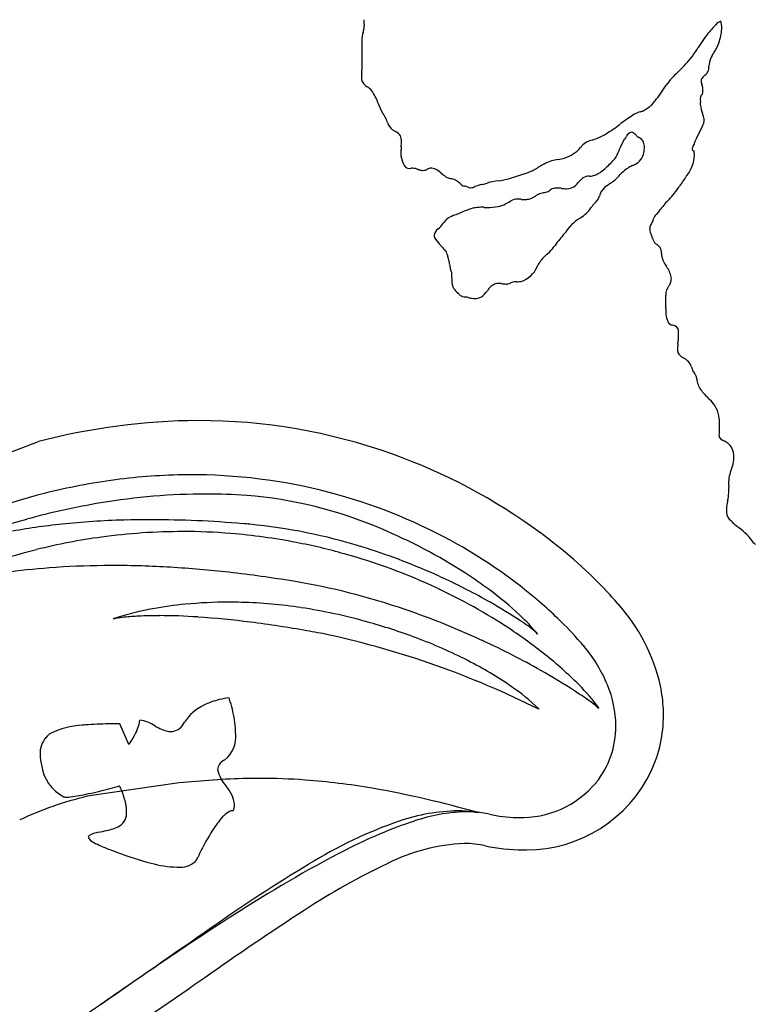
# Model space of a CAD drawing. Extents: x 0.2 to 10.6, y -0.2 to 9.9.
# Drawn here: x 5.4 to 6.8, y 3.4 to 5.2 of the extents above; entities that cross this region are included whole.
import ezdxf

# ---------------------------------------------------------------- set-up
doc = ezdxf.new("R2010")
doc.units = 0
doc.layers.add('DEFAULT_255_2_778', color=255, linetype='CONTINUOUS')

msp = doc.modelspace()

# ---------------------------------------------------------------- linework, layer by layer
at = {"layer": 'DEFAULT_255_2_778'}
for p, q in [((6.0537, 5.1719), (6.0537, 5.1185)), ((6.708, 5.1511), (6.7078, 5.1507)), ((6.0835, 5.0568), (6.0839, 5.0558)), ((6.6866, 5.0142), (6.6752, 4.9915)), ((6.5572, 5.0039), (6.5572, 5.0039)), ((6.5572, 5.0039), (6.5572, 5.0039)), ((6.5599, 5.0002), (6.5606, 4.9986)), ((6.5408, 4.9896), (6.5334, 4.9743)), ((6.5421, 4.9888), (6.5408, 4.9896)), ((6.1749, 4.9336), (6.1751, 4.9337)), ((6.3278, 4.9163), (6.3625, 4.9277)), ((6.236, 4.9071), (6.2361, 4.9069)), ((6.3915, 4.8899), (6.3912, 4.8899)), ((6.4947, 4.8837), (6.4948, 4.8838)), ((6.6011, 4.8503), (6.601, 4.8502)), ((6.2043, 4.8325), (6.2042, 4.8324)), ((6.3142, 4.7209), (6.3143, 4.7209)), ((6.2862, 4.7072), (6.2867, 4.7078)), ((6.7173, 4.47), (6.7173, 4.4441)), ((5.1914, 4.3287), (5.4528, 4.4274)), ((6.7394, 4.3741), (6.7392, 4.3736)), ((6.7535, 4.2679), (6.7544, 4.2671)), ((6.38, 4.0705), (6.3797, 4.0697)), ((6.3823, 3.9303), (6.3823, 3.9311)), ((6.4931, 3.9319), (6.4939, 3.9327)), ((5.589, 3.903), (5.5888, 3.903)), ((5.6208, 3.8647), (5.6039, 3.9028)), ((5.4673, 3.8779), (5.4671, 3.8782)), ((5.7142, 3.7932), (5.5433, 3.7684)), ((5.8012, 3.8001), (5.7142, 3.7932)), ((5.7327, 3.4109), (5.5774, 3.305))]:
    msp.add_line(p, q, dxfattribs=at)
for centre, radius, start, end in [((6.0146, 5.2015), 0.0436, 351.2052, 0.6628), ((5.6466, 5.1847), 0.4121, 3.2705, 3.7284), ((5.9464, 5.2015), 0.1118, 0.292, 3.4686), ((7.0311, 4.9089), 0.4342, 138.2513, 139.8271), ((6.7846, 5.1277), 0.1047, 134.7233, 137.764), ((6.7278, 5.1879), 0.022, 109.3603, 139.7949), ((6.6811, 5.1968), 0.0411, 359.4464, 16.7576), ((6.6694, 5.1964), 0.0528, 357.609, 359.9887), ((6.108, 5.172), 0.0544, 162.946, 178.6877), ((5.9662, 5.2128), 0.0932, 344.512, 348.9172), ((6.8696, 5.0455), 0.2228, 139.8662, 149.1326), ((6.6275, 5.2011), 0.0949, 340.0948, 355.8294), ((6.0956, 5.1732), 0.0419, 180.0154, 181.8396), ((6.4929, 5.2746), 0.2181, 318.2127, 328.228), ((6.6486, 5.1914), 0.0718, 325.8315, 340.9335), ((6.5092, 5.2377), 0.2187, 341.4085, 341.6393), ((6.7466, 5.1216), 0.0485, 143.0465, 175.8542), ((6.5186, 5.2511), 0.1833, 312.6378, 318.3445), ((6.6793, 5.1228), 0.019, 333.628, 6.8792), ((6.1231, 5.1044), 0.0701, 176.8936, 179.8182), ((6.2454, 5.0978), 0.1926, 175.8185, 176.9096), ((5.9541, 5.1202), 0.0995, 355.1899, 358.9924), ((6.7213, 5.021), 0.1232, 131.1184, 146.0252), ((2.3604, 9.6418), 6.2305, 313.38644, 313.41872), ((6.7408, 5.0533), 0.0743, 131.4808, 138.0326), ((6.673, 5.1302), 0.0282, 311.203, 325.8691), ((6.0758, 5.1037), 0.0229, 177.752, 198.5537), ((6.066, 5.102), 0.0131, 204.81, 225.0101), ((6.0994, 5.1352), 0.0602, 224.9236, 233.4251), ((6.0317, 5.0417), 0.0553, 43.2683, 54.846), ((6.3729, 5.2423), 0.2895, 321.1745, 328.2358), ((6.6929, 5.0974), 0.00924, 142.3667, 184.2888), ((6.7105, 5.0967), 0.0269, 180.0815, 182.6073), ((6.7192, 5.1069), 0.0373, 197.7635, 204.0082), ((6.6045, 5.0596), 0.0867, 21.2008, 21.6799), ((6.6712, 5.0846), 0.0156, 8.6529, 24.1556), ((6.6291, 5.0791), 0.058, 0.7254, 7.8075), ((6.0009, 5.0293), 0.0871, 18.3982, 35.2864), ((6.6892, 5.0665), 0.00675, 132.4263, 167.4407), ((4.6731, 7.0007), 2.7871, 316.1961, 316.2014), ((6.6808, 5.0762), 0.00603, 311.3603, 352.1566), ((6.6593, 5.0797), 0.0278, 351.1184, 0.338), ((6.1889, 5.0934), 0.1116, 199.7228, 209.4544), ((6.5486, 5.0975), 0.0618, 296.6001, 321.7803), ((6.0302, 5.5673), 0.7613, 318.1386, 318.2875), ((6.7006, 5.0647), 0.0183, 169.6964, 181.1235), ((6.7545, 5.0651), 0.0723, 180.5608, 184.3782), ((7.1067, 5.0889), 0.4252, 183.9575, 184.1265), ((6.5972, 5.051), 0.0857, 1.0564, 4.8769), ((6.7137, 5.052), 0.0308, 178.9271, 179.9758), ((6.7201, 5.053), 0.0372, 181.5495, 204.4856), ((4.681, 4.1156), 1.6858, 32.9645, 33.1945), ((6.0537, 5.0057), 0.0498, 20.9093, 33.1078), ((6.7171, 4.7798), 0.3004, 121.5146, 127.2036), ((6.5881, 4.9839), 0.0591, 106.9281, 118.3696), ((6.5157, 5.2068), 0.1753, 288.3549, 290.1989), ((6.5398, 4.9781), 0.158, 20.6103, 22.1041), ((6.6645, 5.0243), 0.0251, 1.4492, 22.1045), ((5.6041, 4.8468), 0.5267, 19.2779, 19.5979), ((6.1245, 5.0266), 0.024, 194.22, 234.5286), ((6.3375, 5.274), 0.3227, 301.7812, 307.2259), ((12.4258, -2.9763), 9.9309, 126.37976, 126.39928), ((6.6667, 5.0254), 0.0228, 330.4418, 358.7509), ((6.342, 5.3932), 0.4502, 239.0571, 240.0254), ((6.1062, 4.9825), 0.0234, 35.1558, 62.2237), ((6.1019, 4.9863), 0.0253, 357.0526, 22.4178), ((6.4546, 5.0821), 0.0979, 296.3737, 302.6595), ((6.5573, 4.9899), 0.0129, 102.3718, 159.4379), ((6.5519, 4.9885), 0.0144, 78.1168, 79.415), ((6.5523, 4.9927), 0.0101, 35.3507, 75.2094), ((6.5513, 4.9878), 0.015, 27.9288, 55.204), ((5.903, 4.9941), 0.2245, 355.1137, 356.4083), ((6.044, 4.9853), 0.0833, 356.3819, 359.7864), ((6.4893, 4.9519), 0.0369, 102.2744, 143.6439), ((6.4511, 5.0917), 0.1081, 286.3138, 295.7814), ((5.8726, 5.3631), 0.767, 330.7856, 331.273), ((6.5984, 5.0434), 0.0591, 235.1047, 238.6047), ((2.1649, -2.0878), 8.3379, 58.12108, 58.12707), ((6.56, 4.9753), 0.0191, 26.4377, 64.0284), ((6.5488, 4.9749), 0.0296, 358.1211, 17.3618), ((6.6931, 4.9657), 0.0266, 147.4148, 166.0131), ((6.7736, 4.9538), 0.1063, 163.8089, 165.6884), ((6.7024, 4.9745), 0.0321, 158.2471, 163.8344), ((6.7091, 4.9711), 0.0396, 149.0668, 157.3056), ((6.163, 4.9628), 0.037, 174.9656, 178.9273), ((6.162, 4.9628), 0.036, 178.9026, 180.0163), ((6.1643, 4.9629), 0.0383, 180.1084, 205.8896), ((6.2433, 4.9635), 0.1172, 174.35, 178.7265), ((6.4109, 5.0156), 0.0641, 287.4839, 319.3547), ((6.48, 4.9843), 0.0536, 324.3513, 343.0449), ((6.6773, 4.9174), 0.1547, 158.4422, 160.6533), ((6.5458, 4.9713), 0.0326, 290.4052, 341.737), ((6.5329, 4.9731), 0.0455, 344.7037, 358.9052), ((6.5228, 4.974), 0.0556, 358.1499, 359.9773), ((6.6077, 4.9619), 0.0637, 321.0165, 358.0163), ((6.6711, 4.9711), 0.00403, 163.8767, 179.3091), ((6.6706, 4.9715), 0.00352, 186.1758, 256.5147), ((6.7497, 5.1488), 0.1976, 246.1574, 246.4368), ((6.6216, 4.9597), 0.0497, 0.0014, 9.2027), ((6.1875, 4.9694), 0.0621, 201.9793, 208.8429), ((6.4433, 4.8419), 0.1136, 109.2252, 122.3363), ((6.4281, 4.8752), 0.0773, 97.4668, 106.6904), ((6.408, 5.0284), 0.0773, 277.4668, 286.6904), ((6.4189, 5.0367), 0.1336, 305.9168, 316.6857), ((6.3514, 5.1039), 0.2289, 316.0392, 318.7782), ((6.6631, 4.7324), 0.2337, 116.9587, 119.0049), ((6.1418, 4.9461), 0.0109, 217.2498, 288.0659), ((6.1448, 4.9012), 0.0345, 71.8817, 89.4743), ((6.0301, 4.5129), 0.4394, 73.1174, 73.4042), ((6.175, 4.9884), 0.0577, 252.4922, 259.2397), ((6.1671, 4.9463), 0.0149, 259.1032, 269.8092), ((6.1663, 4.949), 0.0176, 272.28, 299.3233), ((6.1834, 4.9189), 0.017, 92.3362, 119.2529), ((6.1827, 4.9228), 0.013, 87.6906, 90.0057), ((6.1771, 4.9028), 0.0336, 44.2283, 79.3817), ((6.2594, 4.994), 0.0893, 229.3035, 236.262), ((6.3153, 5.0444), 0.1259, 291.9875, 301.6596), ((5.2074, 6.9573), 2.3364, 300.1643, 300.1955), ((6.4744, 4.9627), 0.042, 273.2587, 286.8447), ((6.4794, 4.9434), 0.022, 288.7355, 297.0332), ((6.463, 4.9771), 0.0595, 296.4454, 305.2604), ((6.3348, 5.1095), 0.2719, 314.0957, 316.9925), ((6.5886, 4.8726), 0.0752, 126.2285, 136.909), ((6.5822, 4.879), 0.0663, 119.2853, 125.0407), ((6.8094, 4.8094), 0.1893, 143.5442, 145.2254), ((6.2222, 4.9388), 0.0228, 237.0752, 250.4889), ((6.2476, 5.0302), 0.1175, 253.6665, 256.9183), ((6.2123, 4.8785), 0.0382, 70.1268, 76.8579), ((6.216, 4.8904), 0.0257, 48.4294, 68.7632), ((6.1818, 4.8495), 0.0791, 46.7048, 49.5531), ((6.26, 4.9317), 0.0343, 226.116, 233.1703), ((6.2454, 4.9127), 0.0105, 234.8681, 259.3137), ((6.308, 4.7751), 0.1339, 103.5795, 109.5744), ((6.8806, 2.5365), 2.4445, 104.2881, 104.3043), ((6.2253, 5.1156), 0.2165, 283.8845, 286.3532), ((6.3208, 4.7907), 0.1222, 96.4716, 106.4137), ((6.2932, 5.0335), 0.1222, 276.4716, 286.4137), ((6.4353, 4.9196), 0.0223, 266.8044, 315.0821), ((6.2211, 5.1181), 0.3143, 317.0357, 318.4294), ((6.5277, 4.846), 0.0956, 134.007, 138.369), ((6.4863, 4.8887), 0.0362, 127.4756, 133.7839), ((6.477, 4.8954), 0.0254, 90.5653, 120.1338), ((6.7282, 4.592), 0.3805, 124.0082, 125.1711), ((6.4298, 5.0323), 0.1513, 304.3975, 305.4001), ((6.4734, 4.9714), 0.0765, 305.2213, 311.5038), ((7.8475, 4.1049), 1.4438, 145.7575, 146.5444), ((6.2477, 4.9257), 0.0237, 259.7384, 262.0147), ((6.2419, 4.882), 0.0204, 72.2694, 83.1553), ((6.2636, 4.9361), 0.0379, 246.0167, 256.5413), ((6.2556, 4.906), 0.00677, 262.4409, 270.0195), ((6.2533, 4.9222), 0.0231, 275.8159, 295.2569), ((6.3996, 4.8496), 0.0413, 109.2729, 122.0502), ((6.411, 4.7982), 0.0938, 102.1893, 105.4912), ((6.382, 4.9392), 0.0501, 280.8831, 290.7439), ((6.395, 4.903), 0.0117, 294.1535, 313.6538), ((6.2897, 5.0193), 0.1686, 312.2465, 312.6166), ((6.4099, 4.8894), 0.0084, 103.4732, 136.1665), ((6.4159, 4.8625), 0.0359, 89.3996, 102.8201), ((6.4149, 4.8026), 0.0959, 83.7623, 89.1593), ((6.4357, 4.9911), 0.0937, 263.6679, 268.9985), ((6.517, 4.879), 0.0227, 155.1508, 167.978), ((6.5273, 4.8745), 0.034, 122.5795, 155.4412), ((6.5091, 4.9871), 0.1591, 316.5538, 327.1957), ((6.2947, 4.9209), 0.0578, 281.9432, 296.3526), ((6.2621, 4.9835), 0.1283, 297.0189, 302.1246), ((6.3419, 4.8552), 0.0228, 88.125, 120.6216), ((6.3427, 4.8385), 0.0394, 88.9678, 89.9912), ((6.342, 4.7716), 0.1064, 85.9219, 89.2867), ((6.3573, 4.9881), 0.1107, 266.0274, 269.4733), ((6.3562, 4.9395), 0.0621, 270.023, 270.4828), ((6.3572, 4.9088), 0.0314, 269.273, 286.7002), ((6.3498, 4.9246), 0.0486, 289.6802, 302.5154), ((6.6331, 4.4507), 0.5035, 120.4825, 120.7154), ((6.5232, 4.8335), 0.0523, 135.5263, 147.3206), ((15.4553, -3.5054), 12.272, 136.94998, 136.96077), ((6.447, 4.911), 0.0563, 315.9683, 324.0923), ((6.4787, 4.8865), 0.0162, 328.3099, 349.9224), ((6.7231, 4.7774), 0.1409, 139.1366, 144.4482), ((6.6837, 4.8106), 0.0893, 131.3705, 138.7074), ((6.1158, 5.1504), 0.3213, 290.0691, 292.0526), ((6.3478, 4.5979), 0.278, 110.4106, 113.6115), ((6.2752, 4.7948), 0.0681, 90.5021, 110.904), ((6.2737, 4.048), 0.8149, 89.5148, 89.9416), ((6.2874, 5.6424), 0.7796, 269.5008, 269.9186), ((6.2889, 4.9598), 0.097, 268.4676, 280.5459), ((6.4214, 4.9041), 0.0717, 302.2719, 323.7518), ((6.6104, 4.8374), 0.0159, 126.365, 140.2729), ((6.5925, 4.8621), 0.0146, 306.0518, 321.6536), ((5.0702, 5.9734), 1.8994, 323.8546, 324.0878), ((6.1604, 4.8635), 0.0537, 310.4769, 324.5918), ((6.2441, 4.8048), 0.0485, 127.9089, 145.154), ((6.2475, 4.787), 0.0652, 109.2255, 120.7045), ((6.4991, 4.7776), 0.0767, 122.8943, 139.5452), ((-4.6472, 20.3869), 19.1039, 305.54069, 305.54868), ((6.6622, 4.8014), 0.0775, 150.9206, 161.2622), ((6.505, 4.8762), 0.0969, 337.4469, 340.4972), ((6.6107, 4.839), 0.0152, 145.5561, 161.16), ((6.2038, 4.8093), 0.0158, 122.569, 174.4919), ((29.8846, -14.7973), 30.5734, 140.09912, 140.1057), ((6.0268, 5.1545), 0.5277, 319.849, 321.6836), ((6.6045, 4.8222), 0.0163, 165.3671, 179.8692), ((6.6142, 4.8234), 0.0259, 182.6096, 207.9052), ((6.202, 4.8114), 0.014, 182.2839, 214.1141), ((6.2627, 4.854), 0.0881, 214.94, 224.7224), ((6.6646, 4.6084), 0.312, 139.3586, 144.565), ((6.5573, 4.7938), 0.0382, 17.768, 27.1907), ((6.4034, 4.7413), 0.2008, 18.4163, 18.6392), ((6.653, 4.8235), 0.062, 197.6128, 202.5936), ((6.6089, 4.807), 0.015, 209.3569, 238.5225), ((7.5219, 6.0489), 1.5563, 233.7227, 233.7653), ((6.1189, 4.7178), 0.11, 39.3098, 42.4264), ((6.2685, 4.8443), 0.086, 221.3484, 224.5181), ((6.0761, 4.6595), 0.1808, 43.387, 43.5303), ((6.1874, 4.7635), 0.0285, 35.6089, 45.0895), ((6.1997, 4.7736), 0.0126, 5.9008, 30.7215), ((7.4925, 3.5319), 1.6572, 131.3058, 131.39), ((6.3583, 4.8264), 0.064, 309.087, 324.4863), ((6.5895, 4.7749), 0.0224, 39.2216, 56.2621), ((6.5965, 4.7805), 0.0135, 14.7531, 39.3906), ((6.5843, 4.7784), 0.0258, 358.9786, 12.4609), ((6.6418, 4.7774), 0.0317, 179.0538, 195.0388), ((6.2263, 4.7766), 0.0141, 186.784, 201.62), ((6.1724, 4.7544), 0.0442, 10.5332, 22.5897), ((6.1178, 4.7446), 0.0997, 6.6979, 10.3634), ((6.0794, 4.9215), 0.3442, 330.5692, 331.8077), ((6.4339, 4.729), 0.0592, 128.8017, 149.733), ((6.6764, 4.7917), 0.069, 199.0374, 214.2331), ((6.4656, 4.786), 0.2507, 186.8345, 188.4031), ((6.2389, 4.7561), 0.0223, 197.6737, 207.3454), ((6.2046, 4.7389), 0.0161, 4.2262, 25.7712), ((6.1275, 4.736), 0.0933, 359.9295, 2.5015), ((6.3342, 4.7718), 0.049, 288.1158, 336.5738), ((6.0977, 4.432), 0.6124, 31.3521, 31.5998), ((6.5875, 4.7263), 0.0412, 5.6064, 36.2098), ((6.2486, 4.7259), 0.0281, 174.7577, 211.4193), ((6.0195, 4.7364), 0.2013, 358.7884, 359.8596), ((6.7714, 4.7218), 0.5508, 178.9283, 179.0637), ((6.3694, 4.7283), 0.1487, 179.0207, 179.9266), ((6.3155, 4.6898), 0.034, 114.2597, 147.9299), ((6.3065, 4.7038), 0.0177, 88.7232, 106.2398), ((6.3055, 4.6549), 0.0666, 82.5313, 88.7947), ((6.3231, 4.7879), 0.0676, 262.4972, 268.7524), ((6.3218, 4.7416), 0.0213, 269.5767, 278.3525), ((6.3223, 4.7365), 0.0162, 279.3064, 297.0167), ((6.3855, 4.5997), 0.1346, 114.4349, 114.5682), ((6.3368, 4.7087), 0.0152, 99.7897, 116.838), ((6.3423, 4.6832), 0.0413, 93.2885, 101.3492), ((6.3507, 4.5623), 0.1624, 93.169, 93.813), ((6.3389, 4.7935), 0.069, 272.3263, 278.7664), ((6.5909, 4.7368), 0.0387, 328.7706, 338.0895), ((6.6095, 4.7303), 0.019, 335.3649, 0.0017), ((6.2565, 4.7347), 0.0395, 216.3938, 230.1808), ((6.2157, 4.687), 0.0233, 37.6307, 48.2682), ((6.2483, 4.734), 0.0465, 306.6194, 324.8546), ((6.637, 4.7018), 0.019, 146.479, 180.3911), ((5.7573, 5.2524), 1.0188, 327.9878, 328.2829), ((6.2419, 4.7075), 0.00999, 218.9752, 254.9596), ((6.2487, 4.7252), 0.0289, 251.0528, 253.5251), ((6.2628, 4.7869), 0.0922, 255.9921, 259.4851), ((5.8759, 2.8381), 1.8947, 78.719, 78.7355), ((6.2372, 4.6437), 0.0533, 73.7956, 79.9526), ((6.2629, 4.7386), 0.045, 256.0764, 268.4165), ((6.2626, 4.7324), 0.0388, 268.6112, 270.0119), ((6.2634, 4.7202), 0.0267, 268.2417, 298.0237), ((6.7201, 4.6933), 0.1023, 176.1724, 180.2152), ((6.9155, 4.6942), 0.2977, 180.24, 181.7116), ((6.6435, 4.7017), 0.0255, 180.041, 183.3889), ((6.3213, 4.6764), 0.2968, 0.245, 1.7147), ((6.6594, 4.6681), 0.0415, 177.0392, 204.8558), ((6.7632, 4.6696), 0.1452, 177.9439, 178.952), ((6.7304, 4.6702), 0.1124, 178.9686, 179.9705), ((6.4947, 4.6776), 0.1234, 358.6745, 0.0359), ((6.6337, 4.6573), 0.0137, 209.0642, 260.3187), ((6.6288, 4.6295), 0.0145, 38.0139, 79.3896), ((6.6266, 4.6317), 0.0153, 354.7711, 26.4605), ((6.5703, 4.6305), 0.0715, 357.0425, 359.8381), ((6.5492, 4.6182), 0.0919, 353.8132, 358.7933), ((6.7414, 4.6136), 0.1004, 174.8587, 178.4543), ((6.4704, 4.6357), 0.1716, 355.6102, 357.0269), ((6.71, 4.5993), 0.07, 175.09, 179.5796), ((6.6653, 4.5993), 0.0253, 178.8205, 193.8339), ((6.8877, 4.5853), 0.2483, 174.6804, 175.3715), ((6.6576, 4.6), 0.0181, 201.9207, 247.8409), ((7.5328, 6.201), 1.8426, 241.3991, 241.4985), ((6.622, 4.5241), 0.0656, 59.7922, 61.3157), ((6.6352, 4.5537), 0.0336, 43.3701, 53.8349), ((6.638, 4.5574), 0.0291, 17.9467, 41.7969), ((7.0494, 4.7047), 0.4079, 199.8217, 200.9918), ((6.682, 4.5648), 0.0148, 204.8557, 219.9537), ((6.7619, 4.6274), 0.1163, 218.3259, 219.0905), ((6.658, 4.5419), 0.0183, 24.0907, 41.7314), ((6.6611, 4.5444), 0.0144, 9.3321, 20.0925), ((6.64, 4.5413), 0.0358, 3.2286, 8.804), ((6.7075, 4.5449), 0.0318, 182.8101, 191.0266), ((6.7226, 4.5514), 0.048, 195.2757, 221.3968), ((6.8259, 4.638), 0.1828, 220.352, 223.9051), ((5.2909, 3.1702), 1.9411, 43.4827, 43.7012), ((6.6664, 4.4669), 0.051, 3.8342, 49.8513), ((5.7552, 3.281), 1.1856, 90.2659, 104.7767), ((5.7503, 3.3973), 1.0693, 70.396, 90.0297), ((6.6731, 4.4704), 0.0442, 359.5124, 359.9992), ((6.7283, 4.4402), 0.0114, 166.8122, 244.2731), ((6.7796, 4.4428), 0.0623, 178.8202, 179.9606), ((6.6731, 4.3232), 0.1181, 59.5847, 64.7805), ((6.7143, 4.4012), 0.0302, 358.0561, 52.062), ((5.7515, 3.3979), 1.0683, 53.6662, 70.4481), ((6.6956, 4.3972), 0.049, 342.1065, 0.4144), ((6.6918, 4.3976), 0.0528, 359.9944, 2.7957), ((6.7971, 4.3498), 0.0625, 157.6492, 171.2172), ((6.6354, 4.4141), 0.1114, 338.9971, 343.3659), ((5.7484, 3.2016), 1.1649, 97.1171, 103.7041), ((5.7484, 3.2016), 1.1649, 97.1171, 103.7041), ((5.7484, 3.2016), 1.1649, 97.1171, 103.7041), ((5.7374, 3.2887), 1.0771, 90.0358, 97.1096), ((5.7374, 3.2887), 1.0771, 90.0358, 97.1096), ((5.7374, 3.2887), 1.0771, 90.0358, 97.1096), ((5.7367, 3.3189), 1.047, 89.3685, 89.999), ((5.7367, 3.3189), 1.047, 89.3685, 89.999), ((5.7367, 3.3189), 1.047, 89.3685, 89.999), ((5.7383, 3.3573), 1.0085, 74.4275, 89.4375), ((5.7383, 3.3573), 1.0085, 74.4275, 89.4375), ((5.7383, 3.3573), 1.0085, 74.4275, 89.4375), ((6.7945, 4.3521), 0.0596, 172.9584, 180.5355), ((6.9465, 4.3531), 0.2116, 180.4193, 182.7292), ((5.4884, 4.2919), 1.2477, 2.2813, 2.3468), ((6.5529, 4.3335), 0.1824, 0.286, 2.5404), ((5.8997, 2.6935), 1.6947, 104.9178, 113.2126), ((5.8997, 2.6935), 1.6947, 104.9178, 113.2126), ((5.8997, 2.6935), 1.6947, 104.9178, 113.2126), ((5.7643, 3.132), 1.2363, 103.6537, 104.0842), ((5.7643, 3.132), 1.2363, 103.6537, 104.0842), ((5.7643, 3.132), 1.2363, 103.6537, 104.0842), ((5.7674, 3.1268), 1.2033, 90.1229, 99.4943), ((5.7651, 3.2451), 1.085, 86.0606, 90.0182), ((5.7731, 3.526), 0.8044, 66.8977, 85.2543), ((5.7408, 3.3684), 0.9971, 60.5651, 74.3901), ((5.7408, 3.3684), 0.9971, 60.5651, 74.3901), ((5.7408, 3.3684), 0.9971, 60.5651, 74.3901), ((6.6324, 4.3398), 0.1031, 347.3583, 355.8848), ((6.6446, 4.3343), 0.0907, 358.7551, 0.0207), ((5.7887, 2.9895), 1.3423, 99.4248, 105.4762), ((6.7547, 4.2987), 0.024, 177.1595, 218.9273), ((6.804, 4.2984), 0.0733, 168.5766, 178.7626), ((7.0828, 4.2483), 0.3565, 168.8574, 169.568), ((5.7964, 2.959), 1.3737, 105.4496, 107.7835), ((5.6553, 2.742), 1.5403, 91.3446, 95.673), ((5.6623, 2.5254), 1.7569, 89.9922, 91.409), ((5.6617, 2.3576), 1.9247, 87.4635, 89.9757), ((6.8366, 4.3772), 0.1373, 222.9321, 232.7587), ((5.6259, 3.0354), 1.2454, 95.6616, 100.2362), ((5.6518, 2.1302), 2.1524, 85.1805, 87.4676), ((5.6425, 2.0098), 2.2732, 84.8772, 85.2015), ((5.7465, 3.2447), 1.0339, 72.7187, 84.5044), ((5.7086, 3.3544), 0.9875, 57.0389, 67.3585), ((6.6478, 4.1299), 0.1738, 45.9603, 52.1291), ((5.7229, 3.1347), 1.1258, 97.8098, 104.0732), ((5.7216, 3.1455), 1.1148, 90.0126, 97.8213), ((5.7214, 3.1597), 1.1007, 85.3691, 90.0026), ((5.7214, 3.16), 1.1003, 78.9809, 85.3648), ((5.8355, 3.5109), 0.9276, 43.7546, 53.7102), ((6.7292, 4.2143), 0.0566, 34.8975, 45.8693), ((7.7228, 4.9498), 1.1797, 216.5855, 216.6329), ((6.8171, 4.274), 0.0497, 214.5556, 229.2871), ((5.7157, 3.1625), 1.097, 104.0637, 108.279), ((5.712, 3.1125), 1.1488, 74.3984, 78.9735), ((5.7012, 3.0901), 1.195, 65.9769, 72.8497), ((5.766, 3.4104), 0.9482, 49.3569, 60.6509), ((5.766, 3.4104), 0.9482, 49.3569, 60.6509), ((5.766, 3.4104), 0.9482, 49.3569, 60.6509), ((5.722, 3.1465), 1.1134, 65.0113, 74.4238), ((5.568, 2.9315), 1.2649, 94.3001, 98.1213), ((5.5876, 2.6727), 1.5244, 90.4905, 94.307), ((5.5905, 2.5189), 1.6783, 89.9983, 90.5438), ((5.5893, 2.3707), 1.8265, 86.5766, 89.9597), ((5.5742, 2.1137), 2.0839, 83.5982, 86.5861), ((5.5443, 1.8468), 2.3525, 80.6533, 83.5989), ((5.6892, 3.0614), 1.2261, 65.1477, 66.011), ((5.707, 3.0981), 1.1853, 60.4181, 65.1815), ((5.7682, 3.4468), 0.8776, 53.5303, 57.0256), ((5.7159, 2.9003), 1.2851, 70.9983, 80.5741), ((5.751, 3.2077), 1.0456, 56.5319, 65.0371), ((5.9129, 3.6382), 0.6376, 47.0497, 53.7577), ((5.9424, 3.6167), 0.7771, 40.945, 43.569), ((5.7805, 3.4892), 0.6382, 100.4328, 101.945), ((5.7956, 3.4032), 0.7255, 95.5167, 100.3761), ((5.8051, 3.3065), 0.8226, 89.9543, 95.5277), ((5.8057, 3.2572), 0.8719, 88.406, 89.9966), ((5.8036, 3.2077), 0.9215, 81.4429, 88.3599), ((5.7912, 3.1255), 1.0046, 74.3028, 81.4404), ((5.8401, 3.33), 0.9179, 56.3726, 60.4988), ((5.8423, 3.5019), 0.8291, 46.0443, 49.2323), ((5.8423, 3.5019), 0.8291, 46.0443, 49.2323), ((5.8423, 3.5019), 0.8291, 46.0443, 49.2323), ((6.2788, 3.8997), 0.3377, 12.6101, 42.0817), ((5.6304, 3.9955), 0.1097, 109.1658, 110.8073), ((5.6116, 4.0048), 0.0953, 99.0931, 102.1813), ((5.6999, 3.7949), 0.3219, 105.8329, 109.1184), ((5.6406, 3.8291), 0.2734, 95.9741, 99.2716), ((5.7574, 3.594), 0.5309, 101.845, 105.8905), ((5.6634, 3.6154), 0.4883, 92.8759, 96.0298), ((5.6764, 3.3629), 0.7411, 89.9102, 92.9003), ((5.6751, 3.0072), 1.0969, 86.1536, 89.8691), ((5.6413, 2.499), 1.6061, 82.6451, 86.1668), ((5.6545, 2.7139), 1.4813, 65.216, 71.1008), ((6.1604, 3.9011), 0.2765, 37.5539, 47.48), ((5.9195, 3.581), 0.7185, 41.2007, 46.0975), ((5.9195, 3.581), 0.7185, 41.2007, 46.0975), ((5.9195, 3.581), 0.7185, 41.2007, 46.0975), ((5.5665, 1.9081), 2.2018, 79.9273, 82.6832), ((5.7631, 3.0178), 1.1159, 69.4555, 74.4122), ((6.1484, 3.7891), 0.365, 51.4993, 56.7534), ((5.494, 1.4856), 2.6305, 79.1101, 79.9831), ((5.6303, 2.4265), 1.6813, 63.4312, 77.6121), ((5.8326, 3.2007), 0.9203, 62.9928, 69.5116), ((5.8183, 3.3101), 0.9231, 51.4496, 56.5098), ((6.3623, 4.0564), 0.0226, 38.3683, 53.9433), ((5.6611, 2.7261), 1.4675, 65.0728, 65.2487), ((5.6535, 2.7081), 1.4871, 60.4874, 65.0998), ((6.2034, 3.8303), 0.3407, 39.6539, 41.1146), ((6.2034, 3.8303), 0.3407, 39.6539, 41.1146), ((6.2034, 3.8303), 0.3407, 39.6539, 41.1146), ((6.2322, 3.8533), 0.3039, 31.4367, 39.7824), ((6.2322, 3.8533), 0.3039, 31.4367, 39.7824), ((6.2322, 3.8533), 0.3039, 31.4367, 39.7824), ((5.9471, 3.469), 0.7186, 44.7977, 51.5859), ((5.9384, 3.4057), 0.6895, 55.2746, 63.0878), ((6.2747, 3.8793), 0.254, 22.3218, 31.4331), ((6.2747, 3.8793), 0.254, 22.3218, 31.4331), ((6.2747, 3.8793), 0.254, 22.3218, 31.4331), ((5.7926, 2.9518), 1.2064, 57.0544, 60.5328), ((6.0939, 3.6275), 0.4187, 46.4738, 55.4782), ((6.1837, 3.7013), 0.387, 36.7214, 45.0751), ((6.3228, 3.8976), 0.2026, 0.4508, 22.7077), ((6.3228, 3.8976), 0.2026, 0.4508, 22.7077), ((6.3228, 3.8976), 0.2026, 0.4508, 22.7077), ((6.336, 3.9172), 0.2781, 9.4521, 11.6641), ((6.1185, 3.4509), 0.6104, 53.2635, 57.2544), ((6.3487, 3.919), 0.2652, 0.054, 9.5081), ((5.7968, 3.8601), 0.0859, 115.3653, 147.7192), ((5.8199, 3.8168), 0.1349, 103.3211, 116.3235), ((5.8187, 3.8282), 0.1235, 95.5019, 104.0012), ((5.7053, 3.9151), 0.1078, 18.2424, 19.5722), ((5.5698, 3.8706), 0.2504, 13.7425, 18.205), ((6.4538, 3.8959), 0.0532, 42.5085, 56.0124), ((5.6126, 3.8791), 0.2068, 3.128, 14.2535), ((6.367, 3.9188), 0.2469, 335.4514, 0.1191), ((5.5415, 3.7512), 0.1493, 92.8498, 116.3261), ((5.5773, 3.4871), 0.4156, 94.3733, 95.9774), ((5.5882, 3.3257), 0.5772, 89.9335, 94.2265), ((5.5891, 3.3532), 0.5498, 88.878, 90.014), ((5.5919, 3.5052), 0.3978, 88.6017, 88.8519), ((5.5963, 3.6778), 0.2251, 88.0652, 88.658), ((5.5462, 3.9269), 0.0966, 332.0231, 349.8131), ((5.6322, 3.8436), 0.0669, 56.3355, 82.2637), ((5.7555, 4.0553), 0.1782, 241.0834, 245.523), ((5.6965, 3.9189), 0.0306, 281.1305, 334.9424), ((6.3595, 3.8978), 0.1659, 321.0475, 0.4602), ((6.3595, 3.8978), 0.1659, 321.0475, 0.4602), ((6.3595, 3.8978), 0.1659, 321.0475, 0.4602), ((5.4899, 3.8609), 0.0283, 121.3169, 143.1106), ((5.5291, 3.9339), 0.1149, 322.9842, 332.9359), ((5.7009, 3.9327), 0.0441, 244.0639, 267.5848), ((5.6991, 3.9139), 0.0252, 269.9242, 277.5163), ((5.7659, 3.8785), 0.0537, 307.2022, 6.7794), ((5.6857, 3.8848), 0.1334, 0.0233, 2.4099), ((5.4993, 3.8491), 0.0434, 137.9445, 183.9103), ((5.549, 3.8468), 0.0929, 180.3954, 192.4839), ((5.5352, 3.8368), 0.0776, 187.4801, 242.9696), ((5.8056, 3.817), 0.0199, 115.9898, 176.5458), ((5.8235, 3.7936), 0.0491, 120.8266, 122.8168), ((5.8476, 3.8306), 0.0632, 191.3596, 223.0636), ((6.3592, 3.9255), 0.2568, 270.0056, 334.8012), ((5.4669, 4.2635), 0.4951, 285.5378, 286.0308), ((5.4887, 3.7313), 0.128, 21.7982, 26.1512), ((5.8639, 2.4921), 1.3095, 90.0243, 92.7451), ((5.7534, 3.7447), 0.0644, 7.3037, 41.6697), ((5.8638, 2.6005), 1.2011, 85.9522, 90.0207), ((5.8574, 2.5347), 1.2671, 80.2204, 85.8738), ((6.3491, 3.9115), 0.1827, 268.3937, 319.7504), ((6.3491, 3.9115), 0.1827, 268.3937, 319.7504), ((6.3491, 3.9115), 0.1827, 268.3937, 319.7504), ((5.4666, 4.1258), 0.3613, 276.6712, 281.8165), ((5.399, 4.4679), 0.71, 281.5069, 283.2794), ((5.3378, 4.7277), 0.9769, 283.274, 285.5413), ((5.4605, 3.7191), 0.1587, 19.5103, 22.0692), ((5.5012, 3.7324), 0.1159, 7.7883, 20.0472), ((5.7329, 1.8634), 1.9499, 73.993, 79.9661), ((5.6958, 3.1328), 0.6536, 103.4927, 115.1525), ((5.5063, 3.7915), 0.0247, 255.1092, 269.8584), ((5.5062, 3.7902), 0.0233, 269.9908, 275.9733), ((5.7902, 3.7529), 0.0271, 334.8541, 359.9947), ((5.5879, 3.7374), 0.0288, 303.1482, 5.4031), ((5.5499, 3.7399), 0.0667, 0.1999, 7.0999), ((5.8371, 3.6882), 0.0595, 117.8811, 147.068), ((5.8131, 3.7302), 0.0114, 90.8216, 110.0099), ((5.813, 3.7332), 0.00834, 78.1307, 90.1457), ((6.2378, 3.3845), 0.3568, 90.794, 108.7354), ((6.2378, 3.3845), 0.3568, 90.794, 108.7354), ((6.2378, 3.3845), 0.3568, 90.794, 108.7354), ((6.255, 3.4214), 0.3184, 91.7647, 108.9718), ((6.2333, 3.4746), 0.2666, 77.5498, 90.1056), ((6.2333, 3.4746), 0.2666, 77.5498, 90.1056), ((6.2333, 3.4746), 0.2666, 77.5498, 90.1056), ((6.2459, 3.5867), 0.153, 80.7079, 90.2777), ((6.345, 3.9764), 0.2474, 257.3465, 269.0254), ((6.345, 3.9764), 0.2474, 257.3465, 269.0254), ((6.345, 3.9764), 0.2474, 257.3465, 269.0254), ((6.0068, 3.5556), 0.2748, 143.0908, 149.3233), ((6.404, 2.9166), 0.8533, 109.2156, 121.7744), ((6.404, 2.9166), 0.8533, 109.2156, 121.7744), ((6.404, 2.9166), 0.8533, 109.2156, 121.7744), ((6.433, 2.8762), 0.8919, 108.4035, 117.3459), ((6.344, 3.9537), 0.2248, 269.1875, 270.0024), ((6.344, 3.9537), 0.2248, 269.1875, 270.0024), ((6.344, 3.9537), 0.2248, 269.1875, 270.0024), ((5.5703, 3.6575), 0.0445, 97.3467, 122.2964), ((5.0339, 6.1317), 2.4873, 282.3196, 282.657), ((5.5612, 3.7976), 0.0944, 280.8371, 296.7057), ((5.549, 3.6924), 0.00366, 131.5859, 178.0011), ((5.5608, 3.6985), 0.0166, 200.983, 252.3488), ((5.6658, 3.8895), 0.2343, 241.9872, 249.3646), ((6.0721, 3.5093), 0.3545, 150.5664, 155.7622), ((6.1354, 3.4765), 0.4257, 149.0019, 150.9038), ((6.2595, 3.328), 0.3529, 92.5645, 116.5934), ((6.2444, 3.4963), 0.1843, 77.974, 90.2076), ((5.8445, 4.3337), 0.713, 248.5011, 249.9094), ((5.8223, 4.2545), 0.631, 249.3331, 255.2965), ((7.135, 1.5145), 2.4239, 117.2987, 123.0251), ((6.3544, 4.0055), 0.3367, 257.7211, 269.7421), ((6.3592, 3.9258), 0.2571, 268.5885, 270.0023), ((5.7185, 3.8478), 0.2113, 254.5434, 267.63), ((5.7158, 3.6785), 0.0421, 263.707, 312.3511), ((5.7241, 3.6654), 0.0269, 317.9733, 336.9696), ((7.6058, 0.913), 3.1895, 121.1745, 125.0183), ((7.6058, 0.913), 3.1895, 121.1745, 125.0183), ((7.6058, 0.913), 3.1895, 121.1745, 125.0183), ((6.6413, 2.5016), 1.2631, 115.2951, 123.3743), ((5.7112, 3.7433), 0.1066, 269.2074, 269.9873), ((9.035, -1.1989), 5.6702, 123.0036, 125.2571), ((8.7174, -0.9835), 5.3809, 122.6557, 124.0706), ((351.9246, -494.2122), 606.2686, 124.8165033, 124.8402172), ((351.9246, -494.2122), 606.2686, 124.8165033, 124.8402172), ((351.9246, -494.2122), 606.2686, 124.8165033, 124.8402172), ((11.5473, -5.1757), 10.4388, 124.04656, 124.65037), ((31.8815, -33.9739), 45.6222, 124.92623, 124.97086), ((61.3082, -77.1583), 97.9468, 124.655152, 124.715789)]:
    msp.add_arc(centre, radius, start, end, dxfattribs=at)

doc.saveas('drawing.dxf')
